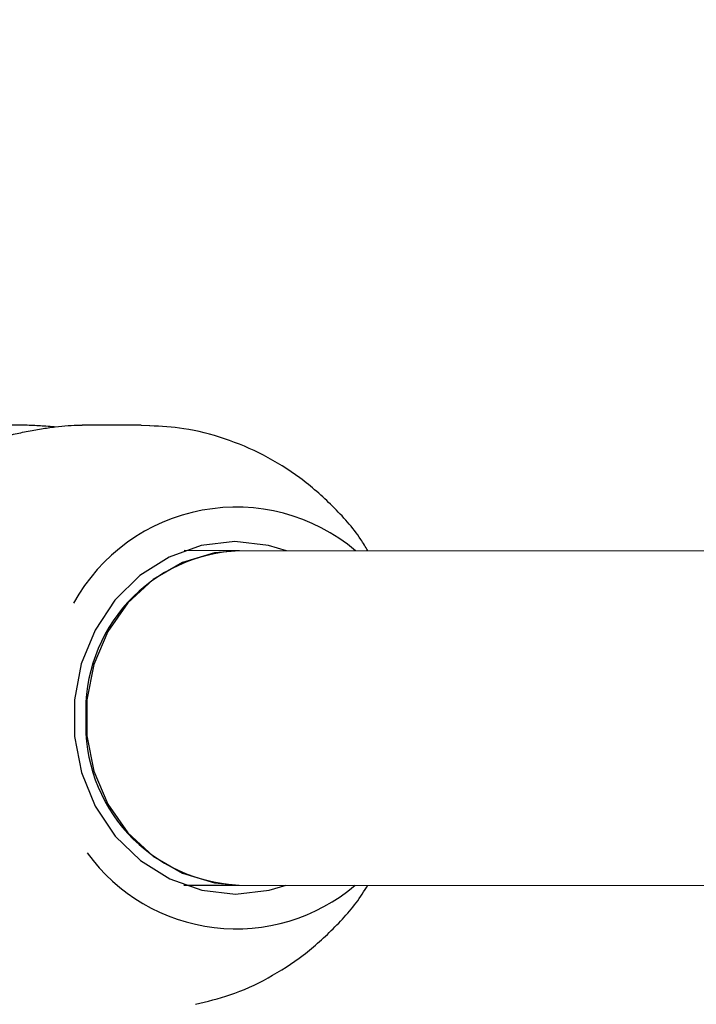
# Model space of a CAD drawing. Units: millimetres. Extents: x 5.6 to 13.9, y 3.9 to 16.6.
# Drawn here: x 8.1 to 8.1, y 11.6 to 11.6 of the extents above; entities that cross this region are included whole.
import ezdxf

# ---------------------------------------------------------------- set-up
doc = ezdxf.new("R2010")
doc.units = ezdxf.units.MM
doc.styles.add('SLDTEXTSTYLE0', font='TXT', dxfattribs={"width": 0.75})
doc.dimstyles.new('SLDDIMSTYLE4', dxfattribs={"dimtxt": 0.15875, "dimasz": 0.08, "dimexe": 0, "dimexo": 0.0625, "dimgap": 0.0396875, "dimtad": 2, "dimdec": 0, "dimlfac": 100, "dimrnd": 1e-09, "dimzin": 12, "dimdsep": 46, "dimtxsty": 'SLDTEXTSTYLE0', "dimblk1": 'DOT', "dimblk2": 'DOT', "dimsah": 1, "dimcen": 0.09, "dimse1": 1, "dimse2": 1, "dimadec": 0, "dimazin": 3, "dimtfac": 1, "dimtdec": 0, "dimtofl": 0, "dimtmove": 0, "dimatfit": 3, "dimldrblk": 'DOT', "dimfxl": 0, "dimfrac": 2, "dimtolj": 1, "dimtzin": 12, "dimarcsym": 0})

# ---------------------------------------------------------------- blocks, each defined once
blk = doc.blocks.new('_Dot')
at = {"color": 0, "linetype": 'ByBlock', "lineweight": -2}
blk.add_line((-0.5, 0), (-1, 0), dxfattribs=at)
at = {"color": 0, "linetype": 'ByBlock', "const_width": 0.5}
blk.add_lwpolyline([(-0.25, 0, 1), (0.25, 0, 1)], format="xyb", close=True, dxfattribs=at)
blk = doc.blocks.new('_D_7')
at = {"color": 7, "linetype": 'Continuous', "lineweight": 18}
blk.add_line((5.784572296851059, 6.499397309538649), (5.784572296851059, 14.49371132064893), dxfattribs=at)
at = {"color": 7, "linetype": 'Continuous', "lineweight": 18, "xscale": 0.08, "yscale": 0.08}
for p, rotation in [((5.784572296851059, 14.49371132064893, -0.9747700534806056), 90.0000000000004), ((5.784572296851059, 6.499397309538649, -0.9747700534806056), 270.0000000000004)]:
    blk.add_blockref('_Dot', p, dxfattribs=dict(at, rotation=rotation))
at = {"color": 7, "linetype": 'Continuous', "lineweight": 18, "insert": (5.579932816445324, 10.32060639793414), "char_height": 0.15875, "attachment_point": 1, "rotation": 90.00000000000041, "style": 'SLDTEXTSTYLE0'}
blk.add_mtext('799', dxfattribs=at)

msp = doc.modelspace()

# ---------------------------------------------------------------- linework, layer by layer
at = {"color": 7, "linetype": 'Continuous', "lineweight": 25}
for p, q in [((8.079199040950485, 11.58717804164369), (8.07636208695553, 11.58718005044726)), ((8.079199040950485, 11.58717804164369), (8.079586388641378, 11.58717141054982)), ((8.083896192314842, 11.58117471415989), (8.081253366077917, 11.58117658550459)), ((8.127523635089599, 11.58114382223717), (8.083896192314837, 11.58117471415989)), ((8.081242036720122, 11.56517658951566), (8.08388486296322, 11.56517471817095)), ((8.083884862963215, 11.56517471817095), (8.128174529788827, 11.56514335733755))]:
    msp.add_line(p, q, dxfattribs=at)
at = {"color": 7, "linetype": 'Continuous', "lineweight": 25, "flags": 128}
for points in [[(8.08614645181573, 11.58117312078567), (8.085290821424957, 11.5814258667955), (8.083680747147055, 11.58160685820024), (8.082071262758237, 11.58141933061042), (8.080532710449457, 11.58087147988158), (8.079132332339402, 11.57998724971944), (8.077931331671241, 11.57880528522511), (8.076982197937213, 11.57737724391867), (8.076326412835943, 11.57576553805772), (8.075992637323164, 11.57404060692221), (8.075995458990418, 11.57227783827989), (8.076334754517305, 11.57055427357914), (8.076995695061177, 11.56894524086797), (8.077949394348726, 11.56752106259684), (8.079154171144728, 11.56634398219017), (8.080557370922037, 11.56546544370999), (8.082097667117083, 11.56492384350358), (8.083707741394985, 11.56474285209884), (8.085317225783802, 11.56493037968866), (8.086135122470312, 11.56517312479673)], [(8.083896192314839, 11.58117471415989), (8.082702965760005, 11.58106932803536), (8.081172345423166, 11.58060652963176), (8.079768824265699, 11.57979622789034), (8.078558029377023, 11.57867631161994), (8.077596576180431, 11.57729914686068), (8.076929421158821, 11.57572912830608), (8.07658775973951, 11.5740396682788), (8.076587567630739, 11.57230976405204), (8.076928853815296, 11.57062030402476), (8.077595660130507, 11.56905028547016), (8.078556807454174, 11.5676731207109), (8.07976735360568, 11.5665532044405), (8.081170694792407, 11.56574290269908), (8.082701212340165, 11.56528010429548), (8.083884862963219, 11.56517471817095)]]:
    msp.add_lwpolyline(points, dxfattribs=at)
at = {"color": 7, "linetype": 'Continuous', "lineweight": 25}
for centre, radius, start, end in [((8.083736050150781, 11.57436640208746), 0.00888962929471769, 49.94511969200006, 151.0945698367546), ((8.084196007355317, 11.57352133163967), 0.007659252774210118, 92.24336849808759, 182.5937763469172), ((8.084194657900746, 11.5728264299112), 0.007657980507882892, 177.393279045205, 267.681531400093), ((8.083741320704775, 11.57188969278623), 0.008813632704593065, 215.9630194619838, 310.3298078109521)]:
    msp.add_arc(centre, radius, start, end, dxfattribs=at)
for points, knots in [([(8.075040421950897, 11.58709299572617), (8.074905291654144, 11.58710473534945), (8.074548445141136, 11.58713573686232), (8.073920399564843, 11.58717144610178), (8.073195176312995, 11.58718793691582), (8.072471504525451, 11.58717046183199), (8.071796165630124, 11.5871169844515), (8.071171775590377, 11.58702776509963), (8.070626018385152, 11.58690999997382), (8.07015447307201, 11.58676744727363), (8.069771174271029, 11.58661007417154), (8.069480325155604, 11.58644560954274), (8.06929565994109, 11.58628816518015), (8.069224785593201, 11.5861506435166), (8.069274602502547, 11.58605004352839), (8.06944255760452, 11.58599507192299), (8.069714306868148, 11.58599117550503), (8.070083233879416, 11.58603604501961), (8.070528988613116, 11.58612256118366), (8.07105305983745, 11.58624510714761), (8.071641902479085, 11.58639333309402), (8.07229327567694, 11.58655814425677), (8.072984198034156, 11.58672432775674), (8.073701624251955, 11.58687959960101), (8.074403518004583, 11.58700769851495), (8.075082117135091, 11.58710387605313), (8.07569239710128, 11.58715989192973), (8.076125567380291, 11.58718226270461), (8.076320612089482, 11.58717810405372), (8.076362056746387, 11.58717722039038)], [0, 0, 0, 0, 0.02393299258433675, 0.06320125948688807, 0.1036414507134488, 0.1422466035530532, 0.182063793461522, 0.2191758330667512, 0.257376456348053, 0.294366792495881, 0.3323584633987485, 0.3706957323795971, 0.4100869276004204, 0.4493903424022651, 0.4898864969221948, 0.5282081282520672, 0.5677303461138226, 0.6046424413983673, 0.642607338021039, 0.6799279131020334, 0.7182471747339453, 0.7571070360738621, 0.7970706276031586, 0.8362317788585782, 0.8766119752529861, 0.9143573250738003, 0.9532577371532381, 0.9900678308340471, 1, 1, 1, 1]), ([(8.090043229409389, 11.58117036153725), (8.089933770718929, 11.58135333243214), (8.089465271393841, 11.58213647482502), (8.088382374488258, 11.58333052214549), (8.086828239211034, 11.58469742282057), (8.085080057501715, 11.5857851947967), (8.083204090803713, 11.58657334475088), (8.0813644317002, 11.58705388481564), (8.080152387525628, 11.58711799049409), (8.079610917578087, 11.58714662913538)], [0, 0, 0, 0, 0.05036799548807139, 0.215582442959547, 0.3802049694582657, 0.5440544892763345, 0.7070253376971116, 0.8691161771526346, 0.9999999999999999, 0.9999999999999999, 0.9999999999999999, 0.9999999999999999]), ([(8.081797791141888, 11.55947099791989), (8.082351724462855, 11.55960295377134), (8.083553059391097, 11.55988913112757), (8.08529156040886, 11.56069395136873), (8.086991234565152, 11.56178249515766), (8.088494767991264, 11.56314689513255), (8.089519423500576, 11.56429331079421), (8.089953476485723, 11.56502683498994), (8.090038406019202, 11.56517036094155)], [0, 0, 0, 0, 0.1671843398204224, 0.3625786340677298, 0.5583357835662213, 0.7547488076306957, 0.9520126112104165, 1, 1, 1, 1])]:
    msp.add_open_spline(points, degree=3, knots=knots, dxfattribs=at)

# ---------------------------------------------------------------- dimensions: what is measured, and where the dimension line sits
at = {"color": 7, "linetype": 'Continuous', "lineweight": 18}
dim = msp.add_linear_dim(base=(5.784572296851061, 6.499397309538649), p1=(8.737126295201838, 14.49371132064893), p2=(10.00270778013477, 6.499397309538649), angle=90.0000000000002, dimstyle='SLDDIMSTYLE4', dxfattribs=at)
dim.commit()
dim.dimension.update_dxf_attribs({"geometry": '_D_7', "text_midpoint": (5.784572296851061, 10.49655431509379), "dimtype": 160})

doc.saveas('drawing.dxf')
